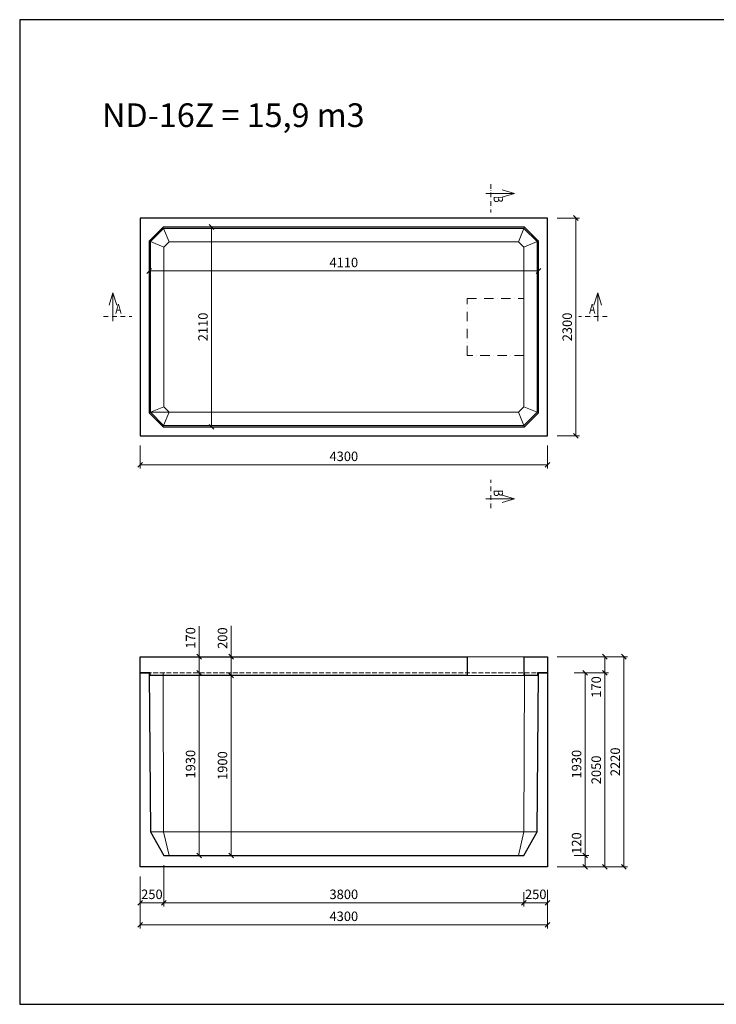
# Model space of a CAD drawing. Extents: x -56946 to 93098, y -223393 to -153480.
# Drawn here: x 3207 to 10557, y -223393 to -212998 of the extents above; entities that cross this region are included whole.
import ezdxf
from ezdxf.enums import TextEntityAlignment as Align

# ---------------------------------------------------------------- set-up
doc = ezdxf.new("R2010")
doc.units = 0
doc.header["$LTSCALE"] = 20
doc.header["$PDMODE"] = 3
for name, pattern in [('_carkovana kratka', [3.5, 2.5, -1]), ('_cerchovana', [9, 5, -2, 0, -2]), ('_cerchovana kratka', [4.5, 2.5, -1, 0, -1])]:
    doc.linetypes.add(name, pattern=pattern)
for name, color, linetype, lineweight in [('_KOTA', 7, 'Continuous', 5), ('_POPIS_03', 1, 'Continuous', 13), ('_TVAR', 3, 'Continuous', 13), ('vr5', 3, 'Continuous', 13), ('řez', 1, 'Continuous', 30)]:
    doc.layers.add(name, color=color, linetype=linetype, lineweight=lineweight)
doc.styles.add('ROMANS', font='_238.shx', dxfattribs={"width": 0.7})
doc.dimstyles.new('TECH-100', dxfattribs={"dimtxt": 100, "dimasz": 50, "dimexe": 40, "dimexo": 100, "dimgap": 40, "dimtad": 1, "dimdec": 0, "dimrnd": 5, "dimdsep": 46, "dimtxsty": 'ROMANS', "dimblk": 'OBLIQUE', "dimblk1": 'OBLIQUE', "dimblk2": 'WYMIAR', "dimcen": 10, "dimclrd": 256, "dimclre": 256, "dimclrt": 256, "dimazin": 0, "dimtfac": 1, "dimtix": 1, "dimtmove": 1, "dimatfit": 3, "dimldrblk": 'CLOSEDBLANK', "dimfxl": 0, "dimtolj": 1, "dimtzin": 0, "dimlwd": -1, "dimlwe": -1, "dimarcsym": 0})

# ---------------------------------------------------------------- blocks, each defined once
blk = doc.blocks.new('_Oblique')
at = {"color": 0, "linetype": 'ByBlock', "lineweight": -2}
blk.add_line((-0.5, -0.5), (0.5, 0.5), dxfattribs=at)
blk = doc.blocks.new('*D2058')
at = {"layer": '_KOTA'}
for p, q in [((4477, -222043), (4477, -222594)), ((8777, -222184), (8777, -222594)), ((4477, -222554), (8777, -222554))]:
    blk.add_line(p, q, dxfattribs=at)
at = {"layer": 'DEFPOINTS', "color": 0}
for p in [(4477, -221943), (8777, -222084), (8777, -222554)]:
    blk.add_point(p, dxfattribs=at)
at = {"layer": '_KOTA', "xscale": 50, "yscale": 50, "zscale": 50, "rotation": 180}
blk.add_blockref('_Oblique', (4477, -222554), dxfattribs=at)
at = {"layer": '_KOTA', "xscale": 50, "yscale": 50, "zscale": 50}
blk.add_blockref('_Oblique', (8777, -222554), dxfattribs=at)
at = {"layer": '_KOTA', "insert": (6627, -222464), "char_height": 100, "attachment_point": 5, "style": 'ROMANS'}
blk.add_mtext('\\A1;4300', dxfattribs=at)
blk = doc.blocks.new('_ClosedBlank')
at = {"color": 0, "linetype": 'ByBlock', "lineweight": -2}
for p, q in [((-1, 0.17), (0, 0)), ((-1, 0.17), (-1, -0.17)), ((0, 0), (-1, -0.17))]:
    blk.add_line(p, q, dxfattribs=at)
blk = doc.blocks.new('WYMIAR')
at = {"color": 11, "linetype": 'ByBlock'}
blk.add_line((-4.5, -4.5), (4.5, 4.5), dxfattribs=at)
at = {"color": 0, "linetype": 'ByBlock'}
for p, q in [((0, -5.625), (0, 5.625)), ((5.625, 0), (-5.625, 0))]:
    blk.add_line(p, q, dxfattribs=at)
blk = doc.blocks.new('*D2067')
at = {"layer": '_KOTA'}
for p, q in [((9058, -221823), (9213, -221823)), ((9173, -221823), (9173, -221943)), ((9058, -221943), (9213, -221943))]:
    blk.add_line(p, q, dxfattribs=at)
at = {"layer": 'DEFPOINTS', "color": 0}
for p in [(8958, -221823), (8958, -221943), (9173, -221943)]:
    blk.add_point(p, dxfattribs=at)
at = {"layer": '_KOTA', "xscale": 50, "yscale": 50, "zscale": 50}
for p, rotation in [((9173, -221823), 90), ((9173, -221943), 270)]:
    blk.add_blockref('_Oblique', p, dxfattribs=dict(at, rotation=rotation))
at = {"layer": '_KOTA', "insert": (9083, -221691), "char_height": 100, "attachment_point": 5, "rotation": 90, "style": 'ROMANS'}
blk.add_mtext('\\A1;120', dxfattribs=at)
blk = doc.blocks.new('*D2068')
at = {"layer": '_KOTA'}
for p, q in [((9058, -219893), (9213, -219893)), ((9173, -221823), (9173, -219893)), ((9073, -221823), (9133, -221823))]:
    blk.add_line(p, q, dxfattribs=at)
at = {"layer": 'DEFPOINTS', "color": 0}
for p in [(8958, -219893), (9173, -219893), (9173, -221823)]:
    blk.add_point(p, dxfattribs=at)
at = {"layer": '_KOTA', "xscale": 50, "yscale": 50, "zscale": 50}
for p, rotation in [((9173, -219893), 90), ((9173, -221823), 270)]:
    blk.add_blockref('_Oblique', p, dxfattribs=dict(at, rotation=rotation))
at = {"layer": '_KOTA', "insert": (9083, -220858), "char_height": 100, "attachment_point": 5, "rotation": 90, "style": 'ROMANS'}
blk.add_mtext('\\A1;1930', dxfattribs=at)
blk = doc.blocks.new('*D2069')
at = {"layer": '_KOTA'}
for p, q in [((5093, -219893), (5140, -219893)), ((5100, -221823), (5100, -219893)), ((5184, -221823), (5140, -221823))]:
    blk.add_line(p, q, dxfattribs=at)
at = {"layer": 'DEFPOINTS', "color": 0}
for p in [(4993, -219893), (5100, -219893), (5084, -221823)]:
    blk.add_point(p, dxfattribs=at)
at = {"layer": '_KOTA', "xscale": 50, "yscale": 50, "zscale": 50}
for p, rotation in [((5100, -219893), 90), ((5100, -221823), 270)]:
    blk.add_blockref('_Oblique', p, dxfattribs=dict(at, rotation=rotation))
at = {"layer": '_KOTA', "insert": (5010, -220858), "char_height": 100, "attachment_point": 5, "rotation": 90, "style": 'ROMANS'}
blk.add_mtext('\\A1;1930', dxfattribs=at)
blk = doc.blocks.new('*D2070')
at = {"layer": '_KOTA'}
for p, q in [((9058, -219893), (9420, -219893)), ((9380, -221943), (9380, -219893)), ((9058, -221943), (9420, -221943))]:
    blk.add_line(p, q, dxfattribs=at)
at = {"layer": 'DEFPOINTS', "color": 0}
for p in [(8958, -219893), (9380, -219893), (8958, -221943)]:
    blk.add_point(p, dxfattribs=at)
at = {"layer": '_KOTA', "xscale": 50, "yscale": 50, "zscale": 50}
for p, rotation in [((9380, -219893), 90), ((9380, -221943), 270)]:
    blk.add_blockref('_Oblique', p, dxfattribs=dict(at, rotation=rotation))
at = {"layer": '_KOTA', "insert": (9290, -220918), "char_height": 100, "attachment_point": 5, "rotation": 90, "style": 'ROMANS'}
blk.add_mtext('\\A1;2050', dxfattribs=at)
blk = doc.blocks.new('*D2071')
at = {"layer": '_KOTA'}
for p, q in [((4727, -221923), (4727, -222362)), ((8527, -222208), (8527, -222362)), ((4727, -222322), (8527, -222322))]:
    blk.add_line(p, q, dxfattribs=at)
at = {"layer": 'DEFPOINTS', "color": 0}
for p in [(4727, -221823), (8527, -222108), (8527, -222322)]:
    blk.add_point(p, dxfattribs=at)
at = {"layer": '_KOTA', "xscale": 50, "yscale": 50, "zscale": 50, "rotation": 180}
blk.add_blockref('_Oblique', (4727, -222322), dxfattribs=at)
at = {"layer": '_KOTA', "xscale": 50, "yscale": 50, "zscale": 50}
blk.add_blockref('_Oblique', (8527, -222322), dxfattribs=at)
at = {"layer": '_KOTA', "insert": (6627, -222232), "char_height": 100, "attachment_point": 5, "style": 'ROMANS'}
blk.add_mtext('\\A1;3800', dxfattribs=at)
blk = doc.blocks.new('*D2072')
at = {"layer": '_KOTA'}
for p, q in [((4477, -222184), (4477, -222362)), ((4727, -222208), (4727, -222362)), ((4477, -222322), (4727, -222322))]:
    blk.add_line(p, q, dxfattribs=at)
at = {"layer": 'DEFPOINTS', "color": 0}
for p in [(4477, -222084), (4727, -222108), (4727, -222322)]:
    blk.add_point(p, dxfattribs=at)
at = {"layer": '_KOTA', "xscale": 50, "yscale": 50, "zscale": 50}
blk.add_blockref('_Oblique', (4477, -222322), dxfattribs=at)
at = {"layer": '_KOTA', "xscale": 50, "yscale": 50, "zscale": 50, "rotation": 180}
blk.add_blockref('_Oblique', (4727, -222322), dxfattribs=at)
at = {"layer": '_KOTA', "insert": (4602, -222232), "char_height": 100, "attachment_point": 5, "style": 'ROMANS'}
blk.add_mtext('\\A1;250', dxfattribs=at)
blk = doc.blocks.new('*D2073')
at = {"layer": '_KOTA'}
for p, q in [((8527, -222208), (8527, -222362)), ((8777, -222184), (8777, -222362)), ((8527, -222322), (8777, -222322))]:
    blk.add_line(p, q, dxfattribs=at)
at = {"layer": 'DEFPOINTS', "color": 0}
for p in [(8527, -222108), (8777, -222084), (8777, -222322)]:
    blk.add_point(p, dxfattribs=at)
at = {"layer": '_KOTA', "xscale": 50, "yscale": 50, "zscale": 50}
blk.add_blockref('_Oblique', (8527, -222322), dxfattribs=at)
at = {"layer": '_KOTA', "xscale": 50, "yscale": 50, "zscale": 50, "rotation": 180}
blk.add_blockref('_Oblique', (8777, -222322), dxfattribs=at)
at = {"layer": '_KOTA', "insert": (8652, -222232), "char_height": 100, "attachment_point": 5, "style": 'ROMANS'}
blk.add_mtext('\\A1;250', dxfattribs=at)
blk = doc.blocks.new('*D2074')
at = {"layer": '_KOTA'}
for p, q in [((4477, -217492), (4477, -217738)), ((8777, -217492), (8777, -217738)), ((4477, -217698), (8777, -217698))]:
    blk.add_line(p, q, dxfattribs=at)
at = {"layer": 'DEFPOINTS', "color": 0}
for p in [(4477, -217392), (8777, -217392), (8777, -217698)]:
    blk.add_point(p, dxfattribs=at)
at = {"layer": '_KOTA', "xscale": 50, "yscale": 50, "zscale": 50, "rotation": 180}
blk.add_blockref('_Oblique', (4477, -217698), dxfattribs=at)
at = {"layer": '_KOTA', "xscale": 50, "yscale": 50, "zscale": 50}
blk.add_blockref('_Oblique', (8777, -217698), dxfattribs=at)
at = {"layer": '_KOTA', "insert": (6627, -217608), "char_height": 100, "attachment_point": 5, "style": 'ROMANS'}
blk.add_mtext('\\A1;4300', dxfattribs=at)
blk = doc.blocks.new('*D2075')
at = {"layer": '_KOTA'}
for p, q in [((8877, -215092), (9114, -215092)), ((9074, -217392), (9074, -215092)), ((8877, -217392), (9114, -217392))]:
    blk.add_line(p, q, dxfattribs=at)
at = {"layer": 'DEFPOINTS', "color": 0}
for p in [(8777, -215092), (9074, -215092), (8777, -217392)]:
    blk.add_point(p, dxfattribs=at)
at = {"layer": '_KOTA', "xscale": 50, "yscale": 50, "zscale": 50}
for p, rotation in [((9074, -215092), 90), ((9074, -217392), 270)]:
    blk.add_blockref('_Oblique', p, dxfattribs=dict(at, rotation=rotation))
at = {"layer": '_KOTA', "insert": (8984, -216242), "char_height": 100, "attachment_point": 5, "rotation": 90, "style": 'ROMANS'}
blk.add_mtext('\\A1;2300', dxfattribs=at)
blk = doc.blocks.new('*D2076')
at = {"layer": '_KOTA'}
for p, q in [((8682, -215551), (8682, -215611)), ((4572, -215689), (4572, -215611)), ((4572, -215651), (8682, -215651))]:
    blk.add_line(p, q, dxfattribs=at)
at = {"layer": 'DEFPOINTS', "color": 0}
for p in [(8682, -215651), (8682, -215651), (4572, -215789)]:
    blk.add_point(p, dxfattribs=at)
at = {"layer": '_KOTA', "xscale": 50, "yscale": 50, "zscale": 50, "rotation": 180}
blk.add_blockref('_Oblique', (4572, -215651), dxfattribs=at)
at = {"layer": '_KOTA', "xscale": 50, "yscale": 50, "zscale": 50}
blk.add_blockref('_Oblique', (8682, -215651), dxfattribs=at)
at = {"layer": '_KOTA', "insert": (6627, -215561), "char_height": 100, "attachment_point": 5, "style": 'ROMANS'}
blk.add_mtext('\\A1;4110', dxfattribs=at)
blk = doc.blocks.new('*D2077')
at = {"layer": '_KOTA'}
for p, q in [((4820, -215187), (5271, -215187)), ((5231, -215187), (5231, -217297)), ((4820, -217297), (5271, -217297))]:
    blk.add_line(p, q, dxfattribs=at)
at = {"layer": 'DEFPOINTS', "color": 0}
for p in [(4720, -215187), (4720, -217297), (5231, -217297)]:
    blk.add_point(p, dxfattribs=at)
at = {"layer": '_KOTA', "xscale": 50, "yscale": 50, "zscale": 50}
for p, rotation in [((5231, -215187), 90), ((5231, -217297), 270)]:
    blk.add_blockref('_Oblique', p, dxfattribs=dict(at, rotation=rotation))
at = {"layer": '_KOTA', "insert": (5141, -216242), "char_height": 100, "attachment_point": 5, "rotation": 90, "style": 'ROMANS'}
blk.add_mtext('\\A1;2110', dxfattribs=at)
blk = doc.blocks.new('*D2078')
at = {"layer": '_KOTA'}
for p, q in [((5474, -219923), (5397, -219923)), ((5437, -221823), (5437, -219923)), ((5474, -221823), (5397, -221823))]:
    blk.add_line(p, q, dxfattribs=at)
at = {"layer": 'DEFPOINTS', "color": 0}
for p in [(5437, -219923), (5574, -219923), (5574, -221823)]:
    blk.add_point(p, dxfattribs=at)
at = {"layer": '_KOTA', "xscale": 50, "yscale": 50, "zscale": 50}
for p, rotation in [((5437, -219923), 90), ((5437, -221823), 270)]:
    blk.add_blockref('_Oblique', p, dxfattribs=dict(at, rotation=rotation))
at = {"layer": '_KOTA', "insert": (5347, -220873), "char_height": 100, "attachment_point": 5, "rotation": 90, "style": 'ROMANS'}
blk.add_mtext('\\A1;1900', dxfattribs=at)
blk = doc.blocks.new('*D2079')
at = {"layer": '_KOTA'}
for p, q in [((5437, -219723), (5437, -219397)), ((5530, -219723), (5397, -219723)), ((5437, -219923), (5437, -219723)), ((5337, -219923), (5397, -219923))]:
    blk.add_line(p, q, dxfattribs=at)
at = {"layer": 'DEFPOINTS', "color": 0}
for p in [(5437, -219723), (5630, -219723), (5437, -219923)]:
    blk.add_point(p, dxfattribs=at)
at = {"layer": '_KOTA', "xscale": 50, "yscale": 50, "zscale": 50}
for p, rotation in [((5437, -219723), 90), ((5437, -219923), 270)]:
    blk.add_blockref('_Oblique', p, dxfattribs=dict(at, rotation=rotation))
at = {"layer": '_KOTA', "insert": (5347, -219527), "char_height": 100, "attachment_point": 5, "rotation": 90, "style": 'ROMANS'}
blk.add_mtext('\\A1;200', dxfattribs=at)
blk = doc.blocks.new('*D2080')
at = {"layer": '_KOTA'}
for p, q in [((9138, -219723), (9420, -219723)), ((9380, -219893), (9380, -219723)), ((9138, -219893), (9420, -219893))]:
    blk.add_line(p, q, dxfattribs=at)
at = {"layer": 'DEFPOINTS', "color": 0}
for p in [(9038, -219723), (9380, -219723), (9038, -219893)]:
    blk.add_point(p, dxfattribs=at)
at = {"layer": '_KOTA', "xscale": 50, "yscale": 50, "zscale": 50}
for p, rotation in [((9380, -219723), 90), ((9380, -219893), 270)]:
    blk.add_blockref('_Oblique', p, dxfattribs=dict(at, rotation=rotation))
at = {"layer": '_KOTA', "insert": (9290, -220043), "char_height": 100, "attachment_point": 5, "rotation": 90, "style": 'ROMANS'}
blk.add_mtext('\\A1;170', dxfattribs=at)
blk = doc.blocks.new('*D2086')
at = {"layer": '_KOTA'}
for p, q in [((5100, -219723), (5100, -219402)), ((5100, -219893), (5100, -219723)), ((5200, -219723), (5140, -219723)), ((5093, -219893), (5140, -219893))]:
    blk.add_line(p, q, dxfattribs=at)
at = {"layer": 'DEFPOINTS', "color": 0}
for p in [(5100, -219723), (5100, -219723), (4993, -219893)]:
    blk.add_point(p, dxfattribs=at)
at = {"layer": '_KOTA', "xscale": 50, "yscale": 50, "zscale": 50}
for p, rotation in [((5100, -219723), 90), ((5100, -219893), 270)]:
    blk.add_blockref('_Oblique', p, dxfattribs=dict(at, rotation=rotation))
at = {"layer": '_KOTA', "insert": (5010, -219525), "char_height": 100, "attachment_point": 5, "rotation": 90, "style": 'ROMANS'}
blk.add_mtext('\\A1;170', dxfattribs=at)
blk = doc.blocks.new('*D2087')
at = {"layer": '_KOTA'}
for p, q in [((8877, -219723), (9621, -219723)), ((9581, -219723), (9581, -221943)), ((8877, -221943), (9621, -221943))]:
    blk.add_line(p, q, dxfattribs=at)
at = {"layer": 'DEFPOINTS', "color": 0}
for p in [(8777, -219723), (8777, -221943), (9581, -221943)]:
    blk.add_point(p, dxfattribs=at)
at = {"layer": '_KOTA', "xscale": 50, "yscale": 50, "zscale": 50}
for p, rotation in [((9581, -219723), 90), ((9581, -221943), 270)]:
    blk.add_blockref('_Oblique', p, dxfattribs=dict(at, rotation=rotation))
at = {"layer": '_KOTA', "insert": (9491, -220833), "char_height": 100, "attachment_point": 5, "rotation": 90, "style": 'ROMANS'}
blk.add_mtext('\\A1;2220', dxfattribs=at)

msp = doc.modelspace()

# ---------------------------------------------------------------- linework, layer by layer
msp.add_lwpolyline([(3207.1, -223393.1), (17907.1, -223393.1), (17907.1, -212998.1), (3207.1, -212998.1)], close=True)
at = {"layer": '_POPIS_03', "color": 0, "linetype": '_cerchovana kratka'}
for p, q in [((8177, -214733.1), (8177, -215033.1)), ((4091.4, -216132.3), (4391.4, -216132.3)), ((9405.5, -216132.3), (9105.5, -216132.3)), ((8177, -218156.6), (8177, -217856.6))]:
    msp.add_line(p, q, dxfattribs=at)
at = {"layer": '_POPIS_03', "color": 0}
for points in [[(8127, -214833.1), (8427, -214833.1), (8297, -214873.1), (8427, -214833.1), (8297, -214793.1)], [(4191.4, -216182.3), (4191.4, -215882.3), (4231.4, -216012.3), (4191.4, -215882.3), (4151.4, -216012.3)], [(9305.5, -216182.3), (9305.5, -215882.3), (9265.5, -216012.3), (9305.5, -215882.3), (9345.5, -216012.3)], [(8127, -218056.6), (8427, -218056.6), (8297, -218016.6), (8427, -218056.6), (8297, -218096.6)]]:
    msp.add_lwpolyline(points, dxfattribs=at)
at = {"layer": '_TVAR', "color": 0}
for p, q in [((4587, -215340.8), (4726, -215201.8)), ((4726, -215201.8), (8528, -215201.8)), ((8528, -215201.8), (8667, -215340.8)), ((4587, -217142.8), (4587, -215340.8)), ((4589.4, -215341.8), (4587, -215341.8)), ((4589.4, -215341.8), (4587, -215341.8)), ((4589.4, -215341.8), (4587, -215341.8)), ((4784, -215341.8), (4727, -215398.8)), ((8470, -215341.8), (4784, -215341.8)), ((8527, -215398.8), (8470, -215341.8)), ((8667, -215340.8), (8667, -217142.8)), ((4727, -215398.8), (4727, -217084.9)), ((8527, -217084.9), (8527, -215398.8)), ((4587, -217141.8), (4589.4, -217141.8)), ((4587, -217141.8), (4589.4, -217141.8)), ((4587, -217141.8), (8470, -217141.8)), ((4587, -217141.8), (4589.4, -217141.8)), ((4726, -217281.8), (4587, -217142.8)), ((4727, -217084.9), (4784, -217141.8)), ((8470, -217141.8), (8527, -217084.9)), ((8667, -217142.8), (8528, -217281.8)), ((8528, -217281.8), (4726, -217281.8)), ((7927, -219723.1), (8527, -219723.1)), ((7927, -219923.1), (8527, -219923.1)), ((8527, -221823.1), (8527, -221823.1))]:
    msp.add_line(p, q, dxfattribs=at)
for points in [[(4719.8, -215186.8), (4726, -215201.8), (4784, -215341.8)], [(8534.2, -215186.8), (8528, -215201.8), (8470, -215341.8)], [(4572, -215334.6), (4587, -215340.8), (4727, -215398.8)], [(8682, -215334.6), (8667, -215340.8), (8527, -215398.8)], [(4572, -217149.1), (4587, -217142.8), (4727, -217084.9)], [(4719.8, -217296.8), (4726, -217281.8), (4784, -217141.8)], [(8534.2, -217296.8), (8528, -217281.8), (8470, -217141.8)], [(8682, -217149.1), (8667, -217142.8), (8527, -217084.9)], [(4719.8, -219893.1), (4726, -221573.1), (4784, -221823.1)], [(8534.2, -219893.1), (8528, -221573.1), (8470, -221823.1)], [(4587, -221573.1), (8667, -221573.1)]]:
    msp.add_lwpolyline(points, dxfattribs=at)
at = {"layer": '_TVAR', "color": 0, "linetype": '_carkovana kratka'}
msp.add_lwpolyline([(4477, -219893.1), (8682, -219893.1)], dxfattribs=at)
at = {"layer": 'vr5', "color": 0, "linetype": '_cerchovana'}
msp.add_lwpolyline([(7927, -216541.8), (7927, -215941.8), (8527, -215941.8), (8527, -216541.8)], close=True, dxfattribs=at)
at = {"layer": 'řez', "color": 0}
for p, q in [((4477, -215091.8), (4477, -217391.8)), ((8777, -215091.8), (4477, -215091.8)), ((8777, -217391.8), (8777, -215091.8)), ((4719.8, -217296.8), (8534.2, -217296.8)), ((4477, -217391.8), (8777, -217391.8)), ((4477, -219893.1), (4477, -219723.1)), ((4477, -219723.1), (7927, -219723.1)), ((7927, -219723.1), (7927, -219923.1)), ((8527, -219723.1), (8527, -219923.1)), ((4477, -221943.1), (4477, -219893.1)), ((4477, -219893.1), (4572, -219893.1)), ((4582, -219893.1), (4477, -219893.1)), ((4572, -219893.1), (4587, -221573.1)), ((4582.4, -219923.1), (4582, -219893.1)), ((7927, -219923.1), (4582.4, -219923.1)), ((8667, -221573.1), (8682, -219893.1)), ((8682, -219893.1), (8777, -219893.1)), ((8777, -219893.1), (8777, -221943.1)), ((4587, -221573.1), (4727, -221823.1)), ((8527, -221823.1), (8667, -221573.1)), ((4727, -221823.1), (8527, -221823.1)), ((8777, -221943.1), (4477, -221943.1))]:
    msp.add_line(p, q, dxfattribs=at)
for points in [[(4572, -215334.6), (4719.8, -215186.8)], [(8534.2, -215186.8), (4719.8, -215186.8)], [(8534.2, -215186.8), (8682, -215334.6)], [(4572, -215334.6), (4572, -217149.1)], [(8682, -217149.1), (8682, -215334.6)], [(4572, -217149.1), (4719.8, -217296.8)], [(8534.2, -217296.8), (8682, -217149.1)], [(8527, -219723.1), (8777, -219723.1), (8777, -219893.1), (8672.2, -219893.1), (8671.6, -219923.1), (8527, -219923.1)]]:
    msp.add_lwpolyline(points, dxfattribs=at)

# ---------------------------------------------------------------- texts
at = {"layer": '_POPIS_03', "color": 0, "style": 'ROMANS', "width": 0.8}
msp.add_text(' B ', height=100, rotation=270, dxfattribs=at).set_placement((8177, -214833.1), align=Align.BOTTOM_LEFT)
msp.add_text(' A ', height=100, dxfattribs=at).set_placement((4191.4, -216132.3), align=Align.BOTTOM_LEFT)
msp.add_text(' A ', height=100, dxfattribs=at).set_placement((9305.5, -216132.3), align=Align.BOTTOM_RIGHT)
msp.add_text(' B ', height=100, rotation=270, dxfattribs=at).set_placement((8177, -218056.6), align=Align.BOTTOM_RIGHT)
at = {"layer": '_POPIS_03', "color": 0, "insert": (4076.4, -213881.4), "char_height": 250, "width": 5946.751, "attachment_point": 1, "style": 'ROMANS'}
msp.add_mtext('{ND-16Z = 15,9 m3}', dxfattribs=at)

# ---------------------------------------------------------------- dimensions: what is measured, and where the dimension line sits
at = {"layer": '_KOTA'}
for base, p1, p2, picture, middle in [((9073.8, -215091.8), (8777, -217391.8), (8777, -215091.8), '*D2075', (8983.8, -216241.8)), ((5231.1, -217296.8), (4719.8, -215186.8), (4719.8, -217296.8), '*D2077', (5141.1, -216241.8)), ((9580.9, -221943.1), (8777, -219723.1), (8777, -221943.1), '*D2087', (9490.9, -220833.1)), ((5099.9, -219893.1), (5084.1, -221823.1), (4992.9, -219893.1), '*D2069', (5009.9, -220858.1)), ((5436.9, -219923.1), (5574.1, -221823.1), (5574.1, -219923.1), '*D2078', (5346.9, -220873.1)), ((9173.2, -219893.1), (9173.2, -221823.1), (8957.7, -219893.1), '*D2068', (9083.2, -220858.1)), ((9379.8, -219893.1), (8957.7, -221943.1), (8957.7, -219893.1), '*D2070', (9289.8, -220918.1))]:
    dim = msp.add_linear_dim(base=base, p1=p1, p2=p2, angle=90, dimstyle='TECH-100', dxfattribs=at)
    dim.commit()
    dim.dimension.update_dxf_attribs({"geometry": picture, "text_midpoint": middle})
for base, p1, p2, picture, middle in [((8682, -215650.8), (4572, -215789.1), (8682, -215650.8), '*D2076', (6627, -215560.8)), ((8777, -217697.6), (4477, -217391.8), (8777, -217391.8), '*D2074', (6627, -217607.6)), ((8527, -222322.4), (4727, -221823.1), (8527, -222108.3), '*D2071', (6627, -222232.4)), ((8777, -222554.1), (4477, -221943.1), (8777, -222083.7), '*D2058', (6627, -222464.1)), ((4727, -222322.4), (4477, -222083.7), (4727, -222108.3), '*D2072', (4602, -222232.4)), ((8777, -222322.4), (8527, -222108.3), (8777, -222083.7), '*D2073', (8652, -222232.4))]:
    dim = msp.add_linear_dim(base=base, p1=p1, p2=p2, dimstyle='TECH-100', dxfattribs=at)
    dim.commit()
    dim.dimension.update_dxf_attribs({"geometry": picture, "text_midpoint": middle})
for base, p1, p2, picture, middle in [((5099.9, -219723.1), (4992.9, -219893.1), (5099.9, -219723.1), '*D2086', (5099.9, -219524.8)), ((5436.9, -219723.1), (5436.9, -219923.1), (5630.4, -219723.1), '*D2079', (5436.9, -219527.4)), ((9379.8, -219723.1), (9037.7, -219893.1), (9037.7, -219723.1), '*D2080', (9379.8, -220043.2)), ((9173.2, -221943.1), (8957.7, -221823.1), (8957.7, -221943.1), '*D2067', (9173.2, -221691.1))]:
    dim = msp.add_linear_dim(base=base, p1=p1, p2=p2, angle=90, dimstyle='TECH-100', dxfattribs=at)
    dim.commit()
    dim.dimension.update_dxf_attribs({"geometry": picture, "text_midpoint": middle, "dimtype": 160})

doc.saveas('drawing.dxf')
